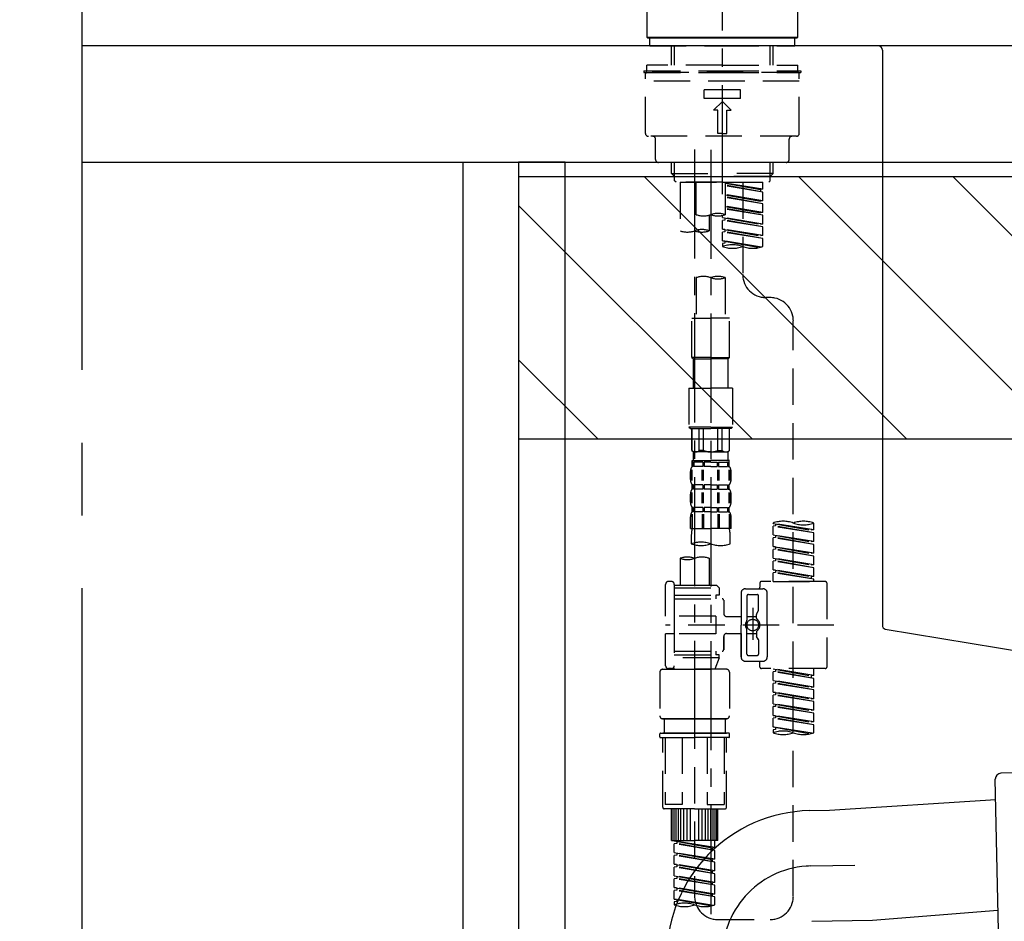
# Model space of a CAD drawing. Extents: x 28088 to 54233, y -21830 to -13430.
# Drawn here: x 46077 to 46416, y -19446 to -19136 of the extents above; entities that cross this region are included whole.
import ezdxf

# ---------------------------------------------------------------- set-up
doc = ezdxf.new("R2010")
doc.units = 0
doc.header["$LTSCALE"] = 50
doc.header["$MEASUREMENT"] = 0
for name, pattern in [('CENTER', [2, 1.25, -0.25, 0.25, -0.25]), ('CENTER2', [1.125, 0.75, -0.125, 0.125, -0.125]), ('DASHED', [0.75, 0.5, -0.25])]:
    doc.linetypes.add(name, pattern=pattern)
doc.layers.get('0').update_dxf_attribs({"linetype": 'CONTINUOUS'})
for name, color, linetype in [('111-壁仕上', 3, 'CONTINUOUS'), ('122-扉', 6, 'CONTINUOUS'), ('126-甲板', 2, 'CONTINUOUS'), ('150-機器', 8, 'CONTINUOUS'), ('160-文字', 254, 'CONTINUOUS'), ('166-寸法B', 11, 'CONTINUOUS'), ('180-補助', 161, 'CONTINUOUS')]:
    doc.layers.add(name, color=color, linetype=linetype)
doc.styles.add('KH001', font='txt')
doc.dimstyles.new('KH1xx030', dxfattribs={"dimscale": 30, "dimtxt": 2, "dimasz": 0.6, "dimexe": 0.3, "dimexo": 1.2, "dimgap": 0.5, "dimtad": 3, "dimdec": 1, "dimdsep": 46, "dimlunit": 6, "dimtxsty": 'KH001', "dimblk": 'DOT', "dimcen": 1, "dimdle": 1, "dimclrd": 256, "dimclre": 256, "dimclrt": 256, "dimadec": 0, "dimazin": 0, "dimtfac": 1, "dimtdec": 1, "dimtix": 1, "dimtmove": 2, "dimatfit": 3, "dimldrblk": 'CLOSEDBLANK', "dimfxl": 1, "dimtolj": 1, "dimtzin": 0, "dimlwd": -1, "dimlwe": -1, "dimarcsym": 0})

# ---------------------------------------------------------------- blocks, each defined once
blk = doc.blocks.new('*D20')
at = {"layer": '166-寸法B', "transparency": 16777216}
for p, q in [((46098.87, -18865.68), (46098.87, -18700.6)), ((46128.87, -18709.6), (45626.79, -18709.6))]:
    blk.add_line(p, q, dxfattribs=at)
at = {"layer": '166-寸法B', "transparency": 16777216, "insert": (45877.83, -18660.19), "char_height": 60, "attachment_point": 5, "style": 'KH001'}
blk.add_mtext('\\A1;IHｺﾝｾﾝﾄ位置', dxfattribs=at)
blk = doc.blocks.new('_ClosedBlank')
at = {"color": 0, "linetype": 'ByBlock', "lineweight": -2}
for p, q in [((-1, 0.167), (0, 0)), ((-1, 0.167), (-1, -0.167)), ((0, 0), (-1, -0.167))]:
    blk.add_line(p, q, dxfattribs=at)
blk = doc.blocks.new('_None')
blk = doc.blocks.new('_Dot')
at = {"color": 0, "linetype": 'ByBlock', "lineweight": -2}
blk.add_line((-0.5, 0), (-1, 0), dxfattribs=at)
at = {"color": 0, "linetype": 'ByBlock', "const_width": 0.5}
blk.add_lwpolyline([(-0.25, 0, 1), (0.25, 0, 1)], format="xyb", close=True, dxfattribs=at)
blk = doc.blocks.new('*D31')
at = {"layer": '166-寸法B', "transparency": 16777216}
for p, q in [((46098.87, -18851.29), (46098.87, -18828.37)), ((46898.87, -19108.89), (46898.87, -18828.37)), ((46880.87, -18837.37), (46116.87, -18837.37))]:
    blk.add_line(p, q, dxfattribs=at)
at = {"layer": '166-寸法B', "transparency": 16777216, "xscale": 18, "yscale": 18, "zscale": 18, "rotation": 180}
blk.add_blockref('_Dot', (46098.87, -18837.37), dxfattribs=at)
at = {"layer": '166-寸法B', "transparency": 16777216, "xscale": 18, "yscale": 18, "zscale": 18}
blk.add_blockref('_Dot', (46898.87, -18837.37), dxfattribs=at)
at = {"layer": '166-寸法B', "transparency": 16777216, "insert": (46498.87, -18792.37), "char_height": 60, "attachment_point": 5, "style": 'KH001'}
blk.add_mtext('\\A1;800', dxfattribs=at)

msp = doc.modelspace()

# ---------------------------------------------------------------- hatches: boundary and pattern name
at = {"layer": '180-補助'}
h = msp.add_hatch(dxfattribs=at)
h.set_pattern_fill('ANSI31', color=13, scale=300, style=0)
h.set_pattern_definition([(135, (541686.528, -19362.125), (26.5165043, 26.5165043), [])])
h.paths.add_polyline_path([(47917.87, -19189.89), (46248.87, -19189.89), (46248.87, -19279.89), (47917.87, -19279.89)])

# ---------------------------------------------------------------- linework, layer by layer
at = {"layer": '111-壁仕上', "color": 253, "linetype": 'CENTER', "ltscale": 2}
msp.add_line((46098.87, -16931.18), (46098.87, -20915.78), dxfattribs=at)
at = {"layer": '122-扉', "color": 253}
for points in [[(46248.87, -20004.89), (46229.87, -20004.89), (46229.87, -19184.89), (46248.87, -19184.89)], [(46264.87, -19184.89), (46248.87, -19184.89), (46248.87, -19854.89), (46264.87, -19854.89)]]:
    msp.add_lwpolyline(points, close=True, dxfattribs=at)
at = {"layer": '126-甲板'}
msp.add_lwpolyline([(46898.87, -19144.89), (46098.87, -19144.89), (46098.87, -19184.89), (46898.87, -19184.89)], close=True, dxfattribs=at)
at = {"layer": '150-機器', "color": 161, "linetype": 'CENTER2'}
msp.add_line((46318.87, -19195.86), (46318.87, -18891.93), dxfattribs=at)
at = {"layer": '150-機器', "color": 13, "linetype": 'Continuous'}
for p, q in [((46292.94, -19120.55), (46292.94, -19141.89)), ((46344.8, -19141.89), (46344.8, -19120.55)), ((46292.94, -19141.89), (46293.24, -19142.19)), ((46292.94, -19141.89), (46344.8, -19141.89)), ((46344.5, -19142.19), (46344.8, -19141.89)), ((46293.24, -19142.19), (46344.5, -19142.19))]:
    msp.add_line(p, q, dxfattribs=at)
at = {"layer": '150-機器', "color": 13, "linetype": 'DASHED', "ltscale": 0.5}
for p, q in [((46293.94, -19144.89), (46293.94, -19142.19)), ((46293.94, -19144.89), (46318.87, -19144.89)), ((46301.42, -19151.52), (46301.42, -19144.89)), ((46302.43, -19151.52), (46302.43, -19144.89)), ((46318.87, -19144.89), (46343.8, -19144.89)), ((46335.31, -19151.52), (46335.31, -19144.89)), ((46336.32, -19151.52), (46336.32, -19144.89)), ((46343.8, -19144.89), (46343.8, -19142.19)), ((46318.87, -19151.52), (46292.94, -19151.52)), ((46292.94, -19153.52), (46292.94, -19151.52)), ((46318.87, -19151.52), (46344.8, -19151.52)), ((46344.8, -19153.52), (46344.8, -19151.52)), ((46291.94, -19153.52), (46318.87, -19153.52)), ((46291.94, -19153.52), (46291.94, -19154.02)), ((46291.94, -19154.02), (46318.87, -19154.02)), ((46292.44, -19174.96), (46292.44, -19154.52)), ((46344.8, -19154.02), (46292.94, -19154.02)), ((46318.87, -19153.52), (46345.8, -19153.52)), ((46318.87, -19154.02), (46345.8, -19154.02)), ((46345.3, -19174.96), (46345.3, -19154.52)), ((46345.8, -19153.52), (46345.8, -19154.02)), ((46345.3, -19157.01), (46292.44, -19157.01)), ((46312.64, -19162.99), (46312.64, -19160)), ((46325.1, -19160), (46312.64, -19160)), ((46325.1, -19162.99), (46325.1, -19160)), ((46325.1, -19162.99), (46312.64, -19162.99)), ((46315.88, -19166.98), (46318.87, -19163.99)), ((46321.86, -19166.98), (46318.87, -19163.99)), ((46317.37, -19166.98), (46315.88, -19166.98)), ((46317.37, -19174.96), (46317.37, -19166.98)), ((46320.37, -19174.96), (46320.37, -19166.98)), ((46320.37, -19166.98), (46321.86, -19166.98)), ((46318.87, -19174.96), (46317.37, -19174.96)), ((46318.87, -19174.96), (46320.37, -19174.96)), ((46344.3, -19175.96), (46293.44, -19175.96)), ((46295.93, -19183.94), (46295.93, -19176.96)), ((46341.81, -19183.94), (46341.81, -19176.96)), ((46340.81, -19184.94), (46296.93, -19184.94)), ((46301.42, -19188.77), (46301.42, -19184.94)), ((46302.43, -19189.77), (46302.43, -19184.94)), ((46335.31, -19189.77), (46335.31, -19184.94)), ((46336.32, -19188.77), (46336.32, -19184.94)), ((46302.41, -19189.77), (46301.42, -19188.77)), ((46301.42, -19188.77), (46318.87, -19188.77)), ((46336.32, -19188.77), (46318.87, -19188.77)), ((46335.33, -19189.77), (46336.32, -19188.77)), ((46302.43, -19189.78), (46318.87, -19189.78)), ((46302.46, -19191.26), (46302.46, -19189.77)), ((46302.96, -19191.76), (46302.46, -19191.26)), ((46318.87, -19191.76), (46302.96, -19191.76)), ((46304.36, -19191.76), (46304.36, -19208.41)), ((46304.36, -19191.76), (46332.83, -19191.76)), ((46309.89, -19202.88), (46309.89, -19191.76)), ((46335.31, -19189.78), (46318.87, -19189.78)), ((46318.87, -19191.76), (46318.87, -19190.41)), ((46318.87, -19191.76), (46334.83, -19191.76)), ((46319.87, -19191.76), (46319.87, -19202.88)), ((46332.83, -19194.12), (46319.87, -19192.03)), ((46319.87, -19192.05), (46331.98, -19194.23)), ((46325.85, -19191.76), (46325.85, -19199.96)), ((46325.85, -19191.76), (46325.85, -19223.37)), ((46332.83, -19194.12), (46332.83, -19191.76)), ((46334.78, -19191.76), (46335.28, -19191.26)), ((46335.28, -19191.26), (46335.28, -19189.77)), ((46332.83, -19195.12), (46319.87, -19192.79)), ((46332.83, -19195.12), (46319.87, -19193.03)), ((46332.83, -19198.11), (46319.87, -19196.02)), ((46319.87, -19196.04), (46331.98, -19198.22)), ((46332.83, -19194.12), (46331.98, -19194.23)), ((46331.98, -19194.23), (46331.98, -19194.97)), ((46332.83, -19198.11), (46332.83, -19195.12)), ((46332.83, -19199.11), (46319.87, -19196.78)), ((46332.83, -19199.11), (46319.87, -19197.02)), ((46332.83, -19198.11), (46331.98, -19198.22)), ((46332.83, -19202.1), (46332.83, -19199.11)), ((46332.83, -19202.1), (46319.87, -19200.01)), ((46319.87, -19200.03), (46331.98, -19202.21)), ((46332.83, -19203.1), (46319.87, -19200.77)), ((46332.83, -19203.1), (46319.87, -19201.01)), ((46332.83, -19202.1), (46331.98, -19202.21)), ((46314.33, -19203.05), (46314.33, -19208.41)), ((46318.87, -19203.84), (46318.87, -19203.17)), ((46318.87, -19203.84), (46331.98, -19206.2)), ((46332.83, -19206.09), (46318.87, -19203.84)), ((46319.72, -19204.73), (46318.87, -19204.84)), ((46319.72, -19204.73), (46318.87, -19204.84)), ((46318.87, -19207.83), (46318.87, -19204.84)), ((46332.83, -19207.09), (46318.87, -19204.84)), ((46318.87, -19207.83), (46318.87, -19204.84)), ((46319.72, -19203.99), (46319.72, -19204.73)), ((46319.72, -19203.99), (46319.72, -19204.73)), ((46332.83, -19207.09), (46319.72, -19204.73)), ((46332.83, -19206.09), (46331.98, -19206.2)), ((46332.83, -19206.09), (46332.83, -19203.1)), ((46319.67, -19207.96), (46318.87, -19207.83)), ((46332.83, -19210.08), (46318.87, -19207.83)), ((46318.87, -19207.83), (46331.98, -19210.19)), ((46319.72, -19208.72), (46318.87, -19208.83)), ((46319.72, -19208.72), (46318.87, -19208.83)), ((46318.87, -19211.82), (46318.87, -19208.83)), ((46332.83, -19211.08), (46318.87, -19208.83)), ((46318.87, -19211.82), (46318.87, -19208.83)), ((46319.72, -19207.96), (46319.72, -19208.72)), ((46319.72, -19207.98), (46319.72, -19208.72)), ((46319.72, -19207.98), (46319.72, -19208.72)), ((46332.83, -19211.08), (46319.72, -19208.72)), ((46332.83, -19210.08), (46332.83, -19207.09)), ((46319.67, -19211.95), (46318.87, -19211.82)), ((46332.3, -19213.98), (46318.87, -19211.82)), ((46318.87, -19211.82), (46331.74, -19214.13)), ((46319.72, -19212.71), (46318.87, -19212.82)), ((46319.72, -19212.71), (46318.87, -19212.82)), ((46318.87, -19212.82), (46318.87, -19213.81)), ((46319.72, -19211.95), (46319.72, -19212.71)), ((46319.72, -19211.97), (46319.72, -19212.71)), ((46319.72, -19211.97), (46319.72, -19212.71)), ((46332.83, -19210.08), (46331.98, -19210.19)), ((46332.83, -19213.81), (46332.83, -19211.08)), ((46309.89, -19224.49), (46309.89, -19238.46)), ((46319.87, -19224.49), (46319.87, -19238.46)), ((46335.28, -19231.35), (46333.83, -19231.35)), ((46308.4, -19251.93), (46308.4, -19238.46)), ((46308.4, -19238.46), (46314.88, -19238.46)), ((46321.36, -19238.46), (46314.88, -19238.46)), ((46321.36, -19251.93), (46321.36, -19238.46)), ((46343.25, -19436.96), (46343.25, -19239.32)), ((46314.88, -19251.93), (46308.4, -19251.93)), ((46308.4, -19251.93), (46308.9, -19252.43)), ((46308.9, -19252.43), (46314.88, -19252.43)), ((46308.9, -19262.4), (46308.9, -19252.43)), ((46314.88, -19251.93), (46321.36, -19251.93)), ((46320.86, -19252.43), (46314.88, -19252.43)), ((46321.36, -19251.93), (46320.86, -19252.43)), ((46320.86, -19262.4), (46320.86, -19252.43)), ((46307.4, -19262.4), (46314.88, -19262.4)), ((46307.4, -19262.4), (46307.4, -19275.87)), ((46322.36, -19262.4), (46314.88, -19262.4)), ((46322.36, -19262.4), (46322.36, -19275.87)), ((46314.88, -19275.87), (46307.4, -19275.87)), ((46307.4, -19275.87), (46307.9, -19276.36)), ((46307.9, -19276.36), (46314.88, -19276.36)), ((46308.4, -19283.84), (46308.4, -19276.36)), ((46308.45, -19283.84), (46308.45, -19276.36)), ((46310.94, -19283.84), (46310.94, -19276.36)), ((46312.39, -19283.84), (46312.39, -19276.36)), ((46314.88, -19275.87), (46322.36, -19275.87)), ((46321.86, -19276.36), (46314.88, -19276.36)), ((46317.37, -19283.84), (46317.37, -19276.36)), ((46318.82, -19283.84), (46318.82, -19276.36)), ((46321.31, -19283.84), (46321.31, -19276.36)), ((46321.36, -19283.84), (46321.36, -19276.36)), ((46322.36, -19275.87), (46321.86, -19276.36)), ((46308.45, -19283.84), (46308.4, -19283.84)), ((46308.4, -19283.84), (46308.9, -19284.34)), ((46312.39, -19283.84), (46310.94, -19283.84)), ((46317.37, -19283.84), (46318.82, -19283.84)), ((46321.36, -19283.84), (46320.86, -19284.34)), ((46321.31, -19283.84), (46321.36, -19283.84)), ((46308.5, -19289.33), (46308.5, -19287.34)), ((46308.5, -19287.34), (46314.88, -19287.34)), ((46308.9, -19286.94), (46308.9, -19284.34)), ((46314.88, -19284.34), (46308.9, -19284.34)), ((46314.88, -19284.34), (46320.86, -19284.34)), ((46321.36, -19287.34), (46314.88, -19287.34)), ((46320.76, -19287.34), (46314.88, -19287.34)), ((46320.76, -19287.34), (46314.88, -19287.34)), ((46321.26, -19287.34), (46314.88, -19287.34)), ((46320.86, -19286.94), (46320.86, -19284.34)), ((46321.26, -19289.33), (46321.26, -19287.34)), ((46308.34, -19294.18), (46308.34, -19290.48)), ((46308.89, -19287.83), (46308.5, -19287.83)), ((46308.89, -19289.33), (46308.5, -19289.33)), ((46308.53, -19294.18), (46308.53, -19290.48)), ((46308.89, -19287.83), (46308.89, -19289.33)), ((46312.21, -19287.83), (46309.08, -19287.83)), ((46309.08, -19287.83), (46309.08, -19289.33)), ((46312.21, -19289.33), (46309.08, -19289.33)), ((46311.98, -19294.18), (46311.98, -19290.48)), ((46312.21, -19287.83), (46312.21, -19289.33)), ((46312.44, -19294.18), (46312.44, -19290.48)), ((46314.88, -19287.83), (46312.67, -19287.83)), ((46312.67, -19287.83), (46312.67, -19289.33)), ((46314.88, -19289.33), (46312.67, -19289.33)), ((46314.88, -19287.83), (46317.09, -19287.83)), ((46314.88, -19289.33), (46317.09, -19289.33)), ((46317.09, -19287.83), (46317.09, -19289.33)), ((46317.32, -19294.18), (46317.32, -19290.48)), ((46317.55, -19287.83), (46320.68, -19287.83)), ((46317.55, -19287.83), (46317.55, -19289.33)), ((46317.55, -19289.33), (46320.68, -19289.33)), ((46317.78, -19294.18), (46317.78, -19290.48)), ((46320.68, -19287.83), (46320.68, -19289.33)), ((46320.87, -19287.83), (46321.26, -19287.83)), ((46320.87, -19287.83), (46320.87, -19289.33)), ((46320.87, -19289.33), (46321.26, -19289.33)), ((46321.23, -19294.18), (46321.23, -19290.48)), ((46321.42, -19294.18), (46321.42, -19290.48)), ((46307.9, -19293.87), (46307.9, -19291.08)), ((46321.86, -19293.87), (46321.86, -19291.08)), ((46308.5, -19297.11), (46308.5, -19295.61)), ((46308.89, -19295.61), (46308.5, -19295.61)), ((46308.89, -19297.11), (46308.5, -19297.11)), ((46308.89, -19295.61), (46308.89, -19297.11)), ((46309.08, -19295.61), (46309.08, -19297.11)), ((46312.21, -19295.61), (46309.08, -19295.61)), ((46312.21, -19297.11), (46309.08, -19297.11)), ((46312.21, -19295.61), (46312.21, -19297.11)), ((46312.67, -19295.61), (46312.67, -19297.11)), ((46314.88, -19295.61), (46312.67, -19295.61)), ((46314.88, -19297.11), (46312.67, -19297.11)), ((46314.88, -19295.61), (46317.09, -19295.61)), ((46314.88, -19297.11), (46317.09, -19297.11)), ((46317.09, -19295.61), (46317.09, -19297.11)), ((46317.55, -19295.61), (46317.55, -19297.11)), ((46317.55, -19295.61), (46320.68, -19295.61)), ((46317.55, -19297.11), (46320.68, -19297.11)), ((46320.68, -19295.61), (46320.68, -19297.11)), ((46320.87, -19295.61), (46320.87, -19297.11)), ((46320.87, -19295.61), (46321.26, -19295.61)), ((46320.87, -19297.11), (46321.26, -19297.11)), ((46321.26, -19297.11), (46321.26, -19295.61)), ((46307.9, -19301.65), (46307.9, -19298.85)), ((46308.34, -19301.99), (46308.34, -19298.29)), ((46308.53, -19301.99), (46308.53, -19298.29)), ((46311.98, -19301.99), (46311.98, -19298.29)), ((46312.44, -19301.99), (46312.44, -19298.29)), ((46317.32, -19301.99), (46317.32, -19298.29)), ((46317.78, -19301.99), (46317.78, -19298.29)), ((46321.23, -19301.99), (46321.23, -19298.29)), ((46321.42, -19301.99), (46321.42, -19298.29)), ((46321.86, -19301.65), (46321.86, -19298.85)), ((46308.5, -19304.89), (46308.5, -19303.39)), ((46308.89, -19303.39), (46308.5, -19303.39)), ((46308.89, -19303.39), (46308.89, -19304.89)), ((46309.08, -19303.39), (46309.08, -19304.89)), ((46312.21, -19303.39), (46309.08, -19303.39)), ((46312.21, -19303.39), (46312.21, -19304.89)), ((46312.67, -19303.39), (46312.67, -19304.89)), ((46314.88, -19303.39), (46312.67, -19303.39)), ((46314.88, -19303.39), (46317.09, -19303.39)), ((46317.09, -19303.39), (46317.09, -19304.89)), ((46317.55, -19303.39), (46317.55, -19304.89)), ((46317.55, -19303.39), (46320.68, -19303.39)), ((46320.68, -19303.39), (46320.68, -19304.89)), ((46320.87, -19303.39), (46320.87, -19304.89)), ((46320.87, -19303.39), (46321.26, -19303.39)), ((46321.26, -19304.89), (46321.26, -19303.39)), ((46307.9, -19310.67), (46307.9, -19306.63)), ((46308.34, -19305.76), (46308.34, -19310.67)), ((46308.89, -19304.89), (46308.5, -19304.89)), ((46308.53, -19305.76), (46308.53, -19310.67)), ((46312.21, -19304.89), (46309.08, -19304.89)), ((46311.98, -19305.76), (46311.98, -19310.67)), ((46312.44, -19305.76), (46312.44, -19310.67)), ((46314.88, -19304.89), (46312.67, -19304.89)), ((46314.88, -19304.89), (46317.09, -19304.89)), ((46317.32, -19305.76), (46317.32, -19310.67)), ((46317.55, -19304.89), (46320.68, -19304.89)), ((46317.78, -19305.76), (46317.78, -19310.67)), ((46320.87, -19304.89), (46321.26, -19304.89)), ((46321.23, -19305.76), (46321.23, -19310.67)), ((46321.42, -19305.76), (46321.42, -19310.67)), ((46321.86, -19310.67), (46321.86, -19306.63)), ((46307.9, -19310.67), (46314.88, -19310.67)), ((46321.86, -19310.67), (46314.88, -19310.67)), ((46336.27, -19308.88), (46336.27, -19308.77)), ((46336.27, -19308.88), (46349.39, -19311.24)), ((46350.24, -19311.13), (46336.27, -19308.88)), ((46337.12, -19309.77), (46336.27, -19309.88)), ((46337.12, -19309.77), (46336.27, -19309.88)), ((46337.12, -19309.77), (46336.27, -19309.88)), ((46336.27, -19312.87), (46336.27, -19309.88)), ((46350.24, -19312.13), (46336.27, -19309.88)), ((46336.27, -19312.87), (46336.27, -19309.88)), ((46337.12, -19309.03), (46337.12, -19309.77)), ((46350.24, -19312.13), (46337.12, -19309.77)), ((46350.24, -19311.13), (46350.24, -19308.77)), ((46308.2, -19313.1), (46308.2, -19315.93)), ((46321.56, -19315.93), (46321.56, -19313.1)), ((46336.27, -19312.87), (46349.39, -19315.23)), ((46350.24, -19315.12), (46336.27, -19312.87)), ((46337.12, -19313.76), (46336.27, -19313.87)), ((46337.12, -19313.76), (46336.27, -19313.87)), ((46336.27, -19316.86), (46336.27, -19313.87)), ((46350.24, -19316.12), (46336.27, -19313.87)), ((46336.27, -19316.86), (46336.27, -19313.87)), ((46337.12, -19313.02), (46337.12, -19313.76)), ((46337.12, -19313.02), (46337.12, -19313.76)), ((46350.24, -19316.12), (46337.12, -19313.76)), ((46350.24, -19311.13), (46349.39, -19311.24)), ((46350.24, -19315.12), (46350.24, -19312.13)), ((46337.07, -19316.99), (46336.27, -19316.86)), ((46336.27, -19316.86), (46349.39, -19319.22)), ((46350.24, -19319.11), (46336.27, -19316.86)), ((46337.12, -19317.75), (46336.27, -19317.86)), ((46337.12, -19317.75), (46336.27, -19317.86)), ((46337.12, -19317.75), (46336.27, -19317.86)), ((46337.12, -19317), (46337.12, -19317.75)), ((46337.12, -19317.01), (46337.12, -19317.75)), ((46337.12, -19317.01), (46337.12, -19317.75)), ((46350.24, -19320.11), (46337.12, -19317.75)), ((46350.24, -19315.12), (46349.39, -19315.23)), ((46350.24, -19319.11), (46350.24, -19316.12)), ((46304.36, -19320.88), (46304.36, -19330.08)), ((46314.33, -19320.88), (46314.33, -19330.08)), ((46336.27, -19320.85), (46336.27, -19317.86)), ((46350.24, -19320.11), (46336.27, -19317.86)), ((46336.27, -19320.85), (46336.27, -19317.86)), ((46336.27, -19320.85), (46349.39, -19323.21)), ((46350.24, -19323.1), (46336.27, -19320.85)), ((46337.12, -19321), (46337.12, -19321.74)), ((46337.12, -19321), (46337.12, -19321.74)), ((46350.24, -19319.11), (46349.39, -19319.22)), ((46350.24, -19323.1), (46350.24, -19320.11)), ((46337.12, -19321.74), (46336.27, -19321.85)), ((46337.12, -19321.74), (46336.27, -19321.85)), ((46336.27, -19324.84), (46336.27, -19321.85)), ((46350.24, -19324.1), (46336.27, -19321.85)), ((46336.27, -19324.84), (46336.27, -19321.85)), ((46350.24, -19324.1), (46337.12, -19321.74)), ((46350.24, -19323.1), (46349.39, -19323.21)), ((46350.24, -19327.09), (46350.24, -19324.1)), ((46337.07, -19324.97), (46336.27, -19324.84)), ((46350.24, -19327.09), (46336.27, -19324.84)), ((46336.27, -19324.84), (46349.39, -19327.2)), ((46337.12, -19325.73), (46336.27, -19325.84)), ((46337.12, -19325.73), (46336.27, -19325.84)), ((46336.27, -19328.83), (46336.27, -19325.84)), ((46350.24, -19328.09), (46336.27, -19325.84)), ((46336.27, -19328.83), (46336.27, -19325.84)), ((46337.12, -19324.98), (46337.12, -19325.73)), ((46337.12, -19324.99), (46337.12, -19325.73)), ((46337.12, -19324.99), (46337.12, -19325.73)), ((46350.24, -19328.09), (46337.12, -19325.73)), ((46350.24, -19327.09), (46349.39, -19327.2)), ((46349.39, -19327.2), (46349.39, -19327.94)), ((46299.37, -19340.8), (46299.37, -19329.83)), ((46301.37, -19328.83), (46300.37, -19328.83)), ((46302.36, -19329.83), (46302.36, -19330.08)), ((46302.36, -19330.08), (46314.33, -19330.08)), ((46302.36, -19330.08), (46302.36, -19340.8)), ((46302.36, -19331.07), (46317.82, -19331.07)), ((46314.33, -19330.08), (46316.82, -19330.08)), ((46314.33, -19330.87), (46314.38, -19330.87)), ((46316.82, -19330.08), (46317.82, -19331.07)), ((46317.82, -19331.07), (46317.82, -19333.57)), ((46326.8, -19331.32), (46332.78, -19331.32)), ((46331.78, -19329.33), (46331.78, -19330.82)), ((46354.23, -19328.83), (46332.28, -19328.83)), ((46336.27, -19328.83), (46350.24, -19328.83)), ((46350.24, -19328.83), (46350.24, -19328.09)), ((46354.72, -19329.33), (46354.72, -19358.25)), ((46302.36, -19333.57), (46316.58, -19333.57)), ((46316.58, -19333.57), (46316.58, -19334.81)), ((46317.82, -19333.57), (46316.58, -19333.57)), ((46325.3, -19332.82), (46325.3, -19343.79)), ((46327.3, -19333.82), (46327.3, -19342.11)), ((46327.8, -19333.32), (46330.79, -19333.32)), ((46331.29, -19338.67), (46331.29, -19333.82)), ((46334.28, -19343.79), (46334.28, -19332.82)), ((46302.36, -19334.81), (46318.82, -19334.81)), ((46319.32, -19335.31), (46319.32, -19339.85)), ((46329.29, -19337.93), (46329.29, -19348.87)), ((46316.58, -19340.8), (46299.37, -19340.8)), ((46302.36, -19340.8), (46302.36, -19357.93)), ((46316.58, -19340.8), (46316.58, -19346.78)), ((46320.32, -19340.85), (46325.3, -19340.85)), ((46327.3, -19340.84), (46330.59, -19340.84)), ((46329.29, -19338.8), (46329.29, -19348.78)), ((46330.59, -19341.39), (46330.59, -19340.14)), ((46331.22, -19338.92), (46330.65, -19339.9)), ((46357.17, -19343.79), (46299.37, -19343.79)), ((46325.3, -19354.76), (46325.3, -19343.79)), ((46334.28, -19343.79), (46334.28, -19354.76)), ((46299.37, -19357.75), (46299.37, -19346.78)), ((46302.11, -19346.78), (46299.37, -19346.78)), ((46316.58, -19346.78), (46299.37, -19346.78)), ((46319.32, -19347.73), (46319.32, -19352.27)), ((46319.32, -19352.27), (46319.32, -19347.73)), ((46320.32, -19346.73), (46325.3, -19346.73)), ((46325.3, -19346.73), (46325.3, -19354.76)), ((46327.3, -19353.76), (46327.3, -19345.46)), ((46327.3, -19346.74), (46330.59, -19346.74)), ((46330.59, -19346.19), (46330.59, -19347.43)), ((46331.22, -19348.66), (46330.65, -19347.68)), ((46331.29, -19348.91), (46331.29, -19353.76)), ((46302.36, -19352.76), (46318.82, -19352.76)), ((46302.36, -19354.01), (46316.58, -19354.01)), ((46317.82, -19355.01), (46302.36, -19355.01)), ((46317.82, -19355.01), (46316.33, -19359)), ((46316.58, -19352.76), (46316.58, -19354.01)), ((46317.82, -19354.01), (46316.58, -19354.01)), ((46317.82, -19355.01), (46317.82, -19354.01)), ((46327.8, -19354.26), (46330.79, -19354.26)), ((46302.13, -19358.39), (46302.36, -19359)), ((46309.34, -19355.06), (46309.34, -19436.96)), ((46326.8, -19356.26), (46331.29, -19356.26)), ((46326.8, -19356.26), (46332.78, -19356.26)), ((46331.78, -19358.25), (46331.78, -19356.75)), ((46297.38, -19360), (46297.38, -19374.96)), ((46298.37, -19359), (46309.34, -19359)), ((46301.37, -19358.75), (46300.37, -19358.75)), ((46302.36, -19359), (46316.33, -19359)), ((46320.31, -19359), (46309.34, -19359)), ((46321.31, -19360), (46321.31, -19374.96)), ((46354.23, -19358.75), (46332.28, -19358.75)), ((46336.27, -19358.86), (46349.39, -19361.22)), ((46350.24, -19361.11), (46336.27, -19358.86)), ((46337.12, -19359.75), (46336.27, -19359.86)), ((46337.12, -19359.75), (46336.27, -19359.86)), ((46337.12, -19359.75), (46336.27, -19359.86)), ((46336.27, -19362.85), (46336.27, -19359.86)), ((46350.24, -19362.11), (46336.27, -19359.86)), ((46336.27, -19362.85), (46336.27, -19359.86)), ((46337.12, -19359.01), (46337.12, -19359.75)), ((46350.24, -19362.11), (46337.12, -19359.75)), ((46350.24, -19361.11), (46349.39, -19361.22)), ((46349.39, -19361.22), (46349.39, -19361.96)), ((46350.24, -19361.11), (46350.24, -19358.75)), ((46336.27, -19362.85), (46349.39, -19365.21)), ((46350.24, -19365.1), (46336.27, -19362.85)), ((46337.12, -19363.74), (46336.27, -19363.85)), ((46337.12, -19363.74), (46336.27, -19363.85)), ((46336.27, -19366.84), (46336.27, -19363.85)), ((46350.24, -19366.1), (46336.27, -19363.85)), ((46336.27, -19366.84), (46336.27, -19363.85)), ((46337.12, -19363), (46337.12, -19363.74)), ((46337.12, -19363), (46337.12, -19363.74)), ((46350.24, -19366.1), (46337.12, -19363.74)), ((46350.24, -19365.1), (46349.39, -19365.21)), ((46350.24, -19365.1), (46350.24, -19362.11)), ((46337.07, -19366.97), (46336.27, -19366.84)), ((46336.27, -19366.84), (46349.39, -19369.2)), ((46350.24, -19369.09), (46336.27, -19366.84)), ((46337.12, -19367.73), (46336.27, -19367.84)), ((46337.12, -19367.73), (46336.27, -19367.84)), ((46337.12, -19367.73), (46336.27, -19367.84)), ((46336.27, -19370.83), (46336.27, -19367.84)), ((46350.24, -19370.09), (46336.27, -19367.84)), ((46336.27, -19370.83), (46336.27, -19367.84)), ((46337.12, -19366.97), (46337.12, -19367.73)), ((46337.12, -19366.99), (46337.12, -19367.73)), ((46337.12, -19366.99), (46337.12, -19367.73)), ((46350.24, -19370.09), (46337.12, -19367.73)), ((46350.24, -19369.09), (46350.24, -19366.1)), ((46336.27, -19370.83), (46349.39, -19373.19)), ((46350.24, -19373.08), (46336.27, -19370.83)), ((46337.12, -19371.72), (46336.27, -19371.82)), ((46337.12, -19371.72), (46336.27, -19371.82)), ((46336.27, -19374.82), (46336.27, -19371.82)), ((46350.24, -19374.08), (46336.27, -19371.82)), ((46336.27, -19374.82), (46336.27, -19371.82)), ((46337.12, -19370.98), (46337.12, -19371.72)), ((46337.12, -19370.98), (46337.12, -19371.72)), ((46350.24, -19374.08), (46337.12, -19371.72)), ((46350.24, -19369.09), (46349.39, -19369.2)), ((46350.24, -19373.08), (46350.24, -19370.09)), ((46337.07, -19374.95), (46336.27, -19374.82)), ((46350.24, -19377.07), (46336.27, -19374.82)), ((46336.27, -19374.82), (46349.39, -19377.17)), ((46337.12, -19374.95), (46337.12, -19375.71)), ((46337.12, -19374.97), (46337.12, -19375.71)), ((46337.12, -19374.97), (46337.12, -19375.71)), ((46350.24, -19373.08), (46349.39, -19373.19)), ((46350.24, -19377.07), (46350.24, -19374.08)), ((46298.37, -19375.95), (46309.34, -19375.95)), ((46309.34, -19375.95), (46298.37, -19375.95)), ((46298.87, -19375.95), (46298.87, -19380.94)), ((46309.34, -19375.95), (46299.54, -19375.95)), ((46320.31, -19375.95), (46309.34, -19375.95)), ((46309.34, -19375.95), (46319.14, -19375.95)), ((46309.34, -19375.95), (46320.31, -19375.95)), ((46319.82, -19375.95), (46319.82, -19380.94)), ((46337.12, -19375.71), (46336.27, -19375.81)), ((46337.12, -19375.71), (46336.27, -19375.81)), ((46336.27, -19378.81), (46336.27, -19375.81)), ((46350.24, -19378.07), (46336.27, -19375.81)), ((46336.27, -19378.81), (46336.27, -19375.81)), ((46350.24, -19378.07), (46337.12, -19375.71)), ((46350.24, -19377.07), (46349.39, -19377.17)), ((46350.24, -19380.8), (46350.24, -19378.07)), ((46297.38, -19382.24), (46297.38, -19381.14)), ((46297.58, -19380.94), (46298.37, -19380.94)), ((46298.37, -19380.94), (46309.34, -19380.94)), ((46298.87, -19380.94), (46298.37, -19380.94)), ((46309.34, -19380.94), (46298.37, -19380.94)), ((46298.87, -19380.94), (46298.37, -19380.94)), ((46320.31, -19380.94), (46309.34, -19380.94)), ((46309.34, -19380.94), (46320.31, -19380.94)), ((46319.82, -19380.94), (46320.31, -19380.94)), ((46319.82, -19380.94), (46320.31, -19380.94)), ((46321.11, -19380.94), (46320.31, -19380.94)), ((46321.31, -19382.24), (46321.31, -19381.14)), ((46337.07, -19378.93), (46336.27, -19378.81)), ((46349.7, -19380.97), (46336.27, -19378.81)), ((46336.27, -19378.81), (46349.15, -19381.12)), ((46337.12, -19379.7), (46336.27, -19379.8)), ((46337.12, -19379.7), (46336.27, -19379.8)), ((46336.27, -19379.8), (46336.27, -19380.8)), ((46337.12, -19378.94), (46337.12, -19379.7)), ((46337.12, -19378.96), (46337.12, -19379.7)), ((46337.12, -19378.96), (46337.12, -19379.7)), ((46297.58, -19382.44), (46309.34, -19382.44)), ((46298.37, -19406.37), (46298.37, -19382.44)), ((46299.24, -19382.44), (46299.24, -19405.38)), ((46305.08, -19382.44), (46305.08, -19405.38)), ((46321.11, -19382.44), (46309.34, -19382.44)), ((46313.61, -19382.44), (46313.61, -19405.38)), ((46319.45, -19382.44), (46319.45, -19405.38)), ((46320.31, -19406.37), (46320.31, -19382.44)), ((46305.08, -19405.38), (46299.24, -19405.38)), ((46313.61, -19405.38), (46319.45, -19405.38)), ((46309.34, -19406.87), (46298.87, -19406.87)), ((46301.37, -19417.84), (46301.37, -19406.87)), ((46301.66, -19417.84), (46301.66, -19406.87)), ((46302.26, -19417.84), (46302.26, -19406.87)), ((46302.96, -19417.84), (46302.96, -19406.87)), ((46303.76, -19417.84), (46303.76, -19406.87)), ((46304.66, -19417.84), (46304.66, -19406.87)), ((46305.65, -19417.84), (46305.65, -19406.87)), ((46306.75, -19417.84), (46306.75, -19406.87)), ((46307.95, -19417.84), (46307.95, -19406.87)), ((46309.34, -19406.87), (46319.82, -19406.87)), ((46310.74, -19417.84), (46310.74, -19406.87)), ((46311.94, -19417.84), (46311.94, -19406.87)), ((46313.03, -19417.84), (46313.03, -19406.87)), ((46314.03, -19417.84), (46314.03, -19406.87)), ((46314.93, -19417.84), (46314.93, -19406.87)), ((46315.73, -19417.84), (46315.73, -19406.87)), ((46316.43, -19417.84), (46316.43, -19406.87)), ((46317.02, -19417.84), (46317.02, -19406.87)), ((46317.32, -19417.84), (46317.32, -19406.87)), ((46301.37, -19417.84), (46309.34, -19417.84)), ((46302.36, -19417.95), (46315.48, -19420.31)), ((46316.33, -19420.2), (46302.36, -19417.95)), ((46303.21, -19418.84), (46302.36, -19418.95)), ((46303.21, -19418.84), (46302.36, -19418.95)), ((46303.21, -19418.84), (46302.36, -19418.95)), ((46302.36, -19421.94), (46302.36, -19418.95)), ((46316.33, -19421.2), (46302.36, -19418.95)), ((46302.36, -19421.94), (46302.36, -19418.95)), ((46303.21, -19418.1), (46303.21, -19418.84)), ((46316.33, -19421.2), (46303.21, -19418.84)), ((46317.32, -19417.84), (46309.34, -19417.84)), ((46316.33, -19420.2), (46316.33, -19417.84)), ((46302.36, -19421.94), (46315.48, -19424.3)), ((46316.33, -19424.19), (46302.36, -19421.94)), ((46303.21, -19422.09), (46303.21, -19422.83)), ((46303.21, -19422.09), (46303.21, -19422.83)), ((46316.33, -19420.2), (46315.48, -19420.31)), ((46315.48, -19421.05), (46315.48, -19420.31)), ((46316.33, -19424.19), (46316.33, -19421.2)), ((46303.21, -19422.83), (46302.36, -19422.94)), ((46303.21, -19422.83), (46302.36, -19422.94)), ((46302.36, -19425.93), (46302.36, -19422.94)), ((46316.33, -19425.19), (46302.36, -19422.94)), ((46302.36, -19425.93), (46302.36, -19422.94)), ((46303.16, -19426.06), (46302.36, -19425.93)), ((46302.36, -19425.93), (46315.48, -19428.29)), ((46316.33, -19428.18), (46302.36, -19425.93)), ((46316.33, -19425.19), (46303.21, -19422.83)), ((46303.21, -19426.07), (46303.21, -19426.82)), ((46316.33, -19424.19), (46315.48, -19424.3)), ((46315.48, -19425.04), (46315.48, -19424.3)), ((46316.33, -19428.18), (46316.33, -19425.19)), ((46303.21, -19426.82), (46302.36, -19426.93)), ((46303.21, -19426.82), (46302.36, -19426.93)), ((46303.21, -19426.82), (46302.36, -19426.93)), ((46302.36, -19429.92), (46302.36, -19426.93)), ((46316.33, -19429.18), (46302.36, -19426.93)), ((46302.36, -19429.92), (46302.36, -19426.93)), ((46303.21, -19426.08), (46303.21, -19426.82)), ((46303.21, -19426.08), (46303.21, -19426.82)), ((46316.33, -19429.18), (46303.21, -19426.82)), ((46316.33, -19428.18), (46315.48, -19428.29)), ((46315.48, -19429.03), (46315.48, -19428.29)), ((46316.33, -19432.17), (46316.33, -19429.18)), ((46302.36, -19429.92), (46315.48, -19432.28)), ((46316.33, -19432.17), (46302.36, -19429.92)), ((46303.21, -19430.81), (46302.36, -19430.92)), ((46303.21, -19430.81), (46302.36, -19430.92)), ((46302.36, -19433.91), (46302.36, -19430.92)), ((46316.33, -19433.17), (46302.36, -19430.92)), ((46302.36, -19433.91), (46302.36, -19430.92)), ((46303.21, -19430.07), (46303.21, -19430.81)), ((46303.21, -19430.07), (46303.21, -19430.81)), ((46316.33, -19433.17), (46303.21, -19430.81)), ((46316.33, -19432.17), (46315.48, -19432.28)), ((46315.48, -19433.02), (46315.48, -19432.28)), ((46303.16, -19434.04), (46302.36, -19433.91)), ((46316.33, -19436.16), (46302.36, -19433.91)), ((46302.36, -19433.91), (46315.48, -19436.27)), ((46303.21, -19434.8), (46302.36, -19434.91)), ((46303.21, -19434.8), (46302.36, -19434.91)), ((46302.36, -19437.9), (46302.36, -19434.91)), ((46316.33, -19437.16), (46302.36, -19434.91)), ((46302.36, -19437.9), (46302.36, -19434.91)), ((46303.21, -19434.05), (46303.21, -19434.8)), ((46303.21, -19434.06), (46303.21, -19434.8)), ((46303.21, -19434.06), (46303.21, -19434.8)), ((46316.33, -19437.16), (46303.21, -19434.8)), ((46316.33, -19436.16), (46315.48, -19436.27)), ((46316.33, -19436.16), (46316.33, -19433.17)), ((46303.16, -19438.03), (46302.36, -19437.9)), ((46315.79, -19440.07), (46302.36, -19437.9)), ((46302.36, -19437.9), (46315.24, -19440.21)), ((46303.21, -19438.79), (46302.36, -19438.9)), ((46303.21, -19438.79), (46302.36, -19438.9)), ((46302.36, -19438.9), (46302.36, -19439.89)), ((46303.21, -19438.04), (46303.21, -19438.79)), ((46303.21, -19438.05), (46303.21, -19438.79)), ((46303.21, -19438.05), (46303.21, -19438.79)), ((46315.48, -19437.01), (46315.48, -19436.27)), ((46316.33, -19439.89), (46316.33, -19437.16)), ((46317.32, -19444.94), (46335.28, -19444.94))]:
    msp.add_line(p, q, dxfattribs=at)
at = {"layer": '150-機器', "linetype": 'Continuous'}
for p, q in [((46372.37, -19144.89), (46355.87, -19144.89)), ((46810.37, -19144.89), (46372.37, -19144.89)), ((46373.87, -19146.39), (46373.87, -19343.87)), ((46374.81, -19345.26), (46432.11, -19354.68))]:
    msp.add_line(p, q, dxfattribs=at)
at = {"layer": '150-機器', "color": 13, "linetype": 'CENTER2'}
for p, q in [((46309.34, -19180.48), (46309.34, -19381.61)), ((46314.88, -19180.57), (46314.88, -19452.32))]:
    msp.add_line(p, q, dxfattribs=at)
at = {"layer": '150-機器'}
for p, q in [((46435.49, -19394.27), (46414.59, -19394.7)), ((46413.69, -19448.73), (46412.63, -19396.74)), ((46355.66, -19407.4), (46412.77, -19403.74)), ((46348.85, -19407.54), (46355.66, -19407.4)), ((46370.45, -19445.11), (46413.55, -19441.73)), ((46349.62, -19445.53), (46370.45, -19445.11))]:
    msp.add_line(p, q, dxfattribs=at)
at = {"layer": '150-機器', "color": 13, "linetype": 'CENTER'}
msp.add_line((46349.24, -19426.54), (46364.38, -19426.23), dxfattribs=at)
at = {"layer": '150-機器', "color": 13, "linetype": 'DASHED', "ltscale": 0.5}
msp.add_circle((46329.29, -19343.79), 1.99, dxfattribs=at)
at = {"layer": '150-機器', "linetype": 'Continuous'}
for centre, start, end in [((46372.37, -19146.39), 0, 90), ((46375.37, -19343.87), 180, 248.1986)]:
    msp.add_arc(centre, 1.5, start, end, dxfattribs=at)
at = {"layer": '150-機器', "color": 13, "linetype": 'DASHED', "ltscale": 0.5}
for centre, radius, start, end in [((46292.94, -19154.52), 0.499, 90, 180), ((46344.8, -19154.52), 0.499, 0, 90), ((46293.44, -19174.96), 0.997, 180, 270), ((46344.3, -19174.96), 0.997, 270, 0), ((46294.93, -19176.96), 0.997, 0, 90), ((46342.81, -19176.96), 0.997, 90, 180), ((46296.93, -19183.94), 0.997, 180, 270), ((46340.81, -19183.94), 0.997, 270, 0), ((46317.37, -19209.93), 7.48, 70.5288, 109.4712), ((46312.39, -19195.83), 7.48, 250.5288, 289.4712), ((46317.37, -19195.83), 7.48, 250.5288, 289.4712), ((46306.85, -19201.36), 7.48, 250.5288, 289.4712), ((46311.84, -19215.47), 7.48, 70.5288, 109.4712), ((46311.84, -19201.36), 7.48, 250.5288, 289.4712), ((46322.36, -19223.69), 10.47, 70.5288, 109.4712), ((46322.36, -19203.94), 10.47, 250.5288, 289.4712), ((46329.34, -19203.94), 10.47, 250.5288, 289.4712), ((46312.39, -19231.55), 7.48, 70.5288, 109.4712), ((46317.37, -19231.55), 7.48, 70.5288, 109.4712), ((46317.37, -19217.44), 7.48, 250.5288, 289.4712), ((46333.83, -19223.37), 7.98, 180, 270), ((46335.28, -19239.32), 7.98, 0, 90), ((46309.7, -19282.54), 1.81, 226.3972, 313.6028), ((46314.88, -19277.86), 6.48, 247.3801, 270), ((46314.88, -19277.86), 6.48, 270, 292.6199), ((46320.06, -19282.54), 1.81, 226.3972, 313.6028), ((46309.29, -19286.94), 0.399, 180, 270), ((46320.46, -19286.94), 0.399, 270, 0), ((46310.74, -19291.08), 2.84, 142.1507, 180), ((46319.02, -19291.08), 2.84, 0, 37.8493), ((46310.74, -19293.87), 2.84, 180, 217.8493), ((46319.02, -19293.87), 2.84, 322.1507, 0), ((46310.74, -19298.85), 2.84, 142.1507, 180), ((46319.02, -19298.85), 2.84, 0, 37.8493), ((46310.74, -19301.65), 2.84, 180, 217.8493), ((46319.02, -19301.65), 2.84, 322.1507, 0), ((46310.74, -19306.63), 2.84, 142.1507, 180), ((46319.02, -19306.63), 2.84, 0, 37.8493), ((46318.17, -19313.1), 9.97, 165.9301, 180), ((46311.59, -19313.1), 9.97, 0, 14.0699), ((46339.76, -19318.64), 10.47, 70.5288, 109.4712), ((46346.75, -19318.64), 10.47, 70.5288, 109.4712), ((46346.75, -19298.9), 10.47, 250.5288, 289.4712), ((46311.54, -19325.38), 10.02, 70.5288, 109.4712), ((46311.54, -19306.48), 10.02, 250.5288, 289.4712), ((46318.22, -19306.48), 10.02, 250.5288, 289.4712), ((46306.85, -19327.93), 7.48, 70.5288, 109.4712), ((46306.85, -19313.83), 7.48, 250.5288, 289.4712), ((46311.84, -19327.93), 7.48, 70.5288, 109.4712), ((46300.37, -19329.83), 0.997, 90, 180), ((46301.37, -19329.83), 0.997, 0, 90), ((46326.8, -19332.82), 1.5, 90, 180), ((46331.29, -19330.82), 0.499, 270, 0), ((46332.28, -19329.33), 0.499, 90, 180), ((46332.78, -19332.82), 1.5, 0, 90), ((46354.23, -19329.33), 0.499, 0, 90), ((46327.8, -19333.82), 0.499, 90, 180), ((46330.79, -19333.82), 0.499, 0, 90), ((46318.82, -19335.31), 0.499, 0, 90), ((46320.32, -19339.85), 0.997, 180, 270), ((46331.09, -19340.14), 0.499, 150, 180), ((46331.09, -19341.39), 0.499, 180, 233.9343), ((46330.79, -19338.67), 0.499, 330, 0), ((46329.21, -19343.74), 2.41, 145.9494, 181.0877), ((46329.21, -19343.83), 2.41, 178.9123, 214.0506), ((46326.8, -19342.11), 0.499, 325.9494, 0), ((46329.37, -19343.74), 2.41, 358.9123, 53.9343), ((46329.37, -19343.83), 2.41, 306.0657, 1.0877), ((46320.32, -19347.73), 0.997, 90, 180), ((46326.8, -19345.46), 0.499, 0, 34.0506), ((46331.09, -19346.19), 0.499, 126.0657, 180), ((46331.09, -19347.43), 0.499, 180, 210), ((46330.79, -19348.91), 0.499, 0, 30), ((46318.82, -19352.27), 0.499, 270, 0), ((46318.82, -19352.27), 0.499, 270, 0), ((46326.8, -19354.76), 1.5, 180, 270), ((46326.8, -19354.76), 1.5, 180, 270), ((46327.8, -19353.76), 0.499, 180, 270), ((46330.79, -19353.76), 0.499, 270, 0), ((46332.78, -19354.76), 1.5, 270, 0), ((46300.37, -19357.75), 0.997, 180, 270), ((46301.37, -19357.75), 0.997, 270, 359.9867), ((46331.29, -19356.75), 0.499, 0, 90), ((46332.28, -19358.25), 0.499, 180, 270), ((46354.23, -19358.25), 0.499, 270, 0), ((46298.37, -19360), 0.997, 90, 180), ((46320.31, -19360), 0.997, 0, 90), ((46298.37, -19374.96), 0.997, 180, 270), ((46320.31, -19374.96), 0.997, 270, 0), ((46297.58, -19381.14), 0.199, 90, 180), ((46321.11, -19381.14), 0.199, 0, 90), ((46339.76, -19390.67), 10.47, 70.5288, 109.4712), ((46339.76, -19370.93), 10.47, 250.5288, 289.4712), ((46346.75, -19370.93), 10.47, 250.5288, 289.4712), ((46297.58, -19382.24), 0.199, 180, 270), ((46321.11, -19382.24), 0.199, 270, 0), ((46298.87, -19406.37), 0.499, 180, 270), ((46319.82, -19406.37), 0.499, 270, 0), ((46305.85, -19449.77), 10.47, 70.5288, 109.4712), ((46317.32, -19436.96), 7.98, 180, 270), ((46335.28, -19436.96), 7.98, 270, 0), ((46305.85, -19430.02), 10.47, 250.5288, 289.4712), ((46312.83, -19430.02), 10.47, 250.5288, 289.4712)]:
    msp.add_arc(centre, radius, start, end, dxfattribs=at)
at = {"layer": '150-機器'}
for centre, radius, end in [((46414.63, -19396.7), 2, 181.1667), ((46349.87, -19457.53), 50, 180)]:
    msp.add_arc(centre, radius, 91.1667, end, dxfattribs=at)
at = {"layer": '150-機器', "color": 13, "linetype": 'CENTER'}
msp.add_arc((46349.87, -19457.53), 31, 91.1667, 180, dxfattribs=at)
at = {"layer": '180-補助', "color": 13}
msp.add_lwpolyline([(47917.87, -19189.89), (46248.87, -19189.89), (46248.87, -19279.89), (47917.87, -19279.89)], close=True, dxfattribs=at)

# ---------------------------------------------------------------- dimensions: what is measured, and where the dimension line sits
at = {"layer": '166-寸法B'}
dim = msp.add_linear_dim(base=(45656.79, -18709.6), p1=(46098.87, -18901.68), p2=(45656.79, -19190.77), angle=180, text='IHｺﾝｾﾝﾄ位置', dimstyle='KH1xx030', override={"dimblk1": 'None', "dimblk2": 'None', "dimsah": 1, "dimse2": 1}, dxfattribs=at)
dim.commit()
dim.dimension.update_dxf_attribs({"geometry": '*D20', "text_midpoint": (45877.83, -18660.19)})
dim = msp.add_linear_dim(base=(46098.87, -18837.37), p1=(46898.87, -19144.89), p2=(46098.87, -18887.29), angle=180, dimstyle='KH1xx030', dxfattribs=at)
dim.commit()
dim.dimension.update_dxf_attribs({"geometry": '*D31', "text_midpoint": (46498.87, -18792.37)})

# ---------------------------------------------------------------- leaders
at = {"layer": '160-文字', "annotation_type": 0, "has_hookline": 1, "hookline_direction": 1, "text_width": 1397.06}
msp.add_leader([(47672.79, -19301.78), (47559.34, -20359.05), (47541.34, -20359.05)], dimstyle='KH1xx030', override={"dimgap": 0.5, "dimtad": 1}, dxfattribs=at)

doc.saveas('drawing.dxf')
